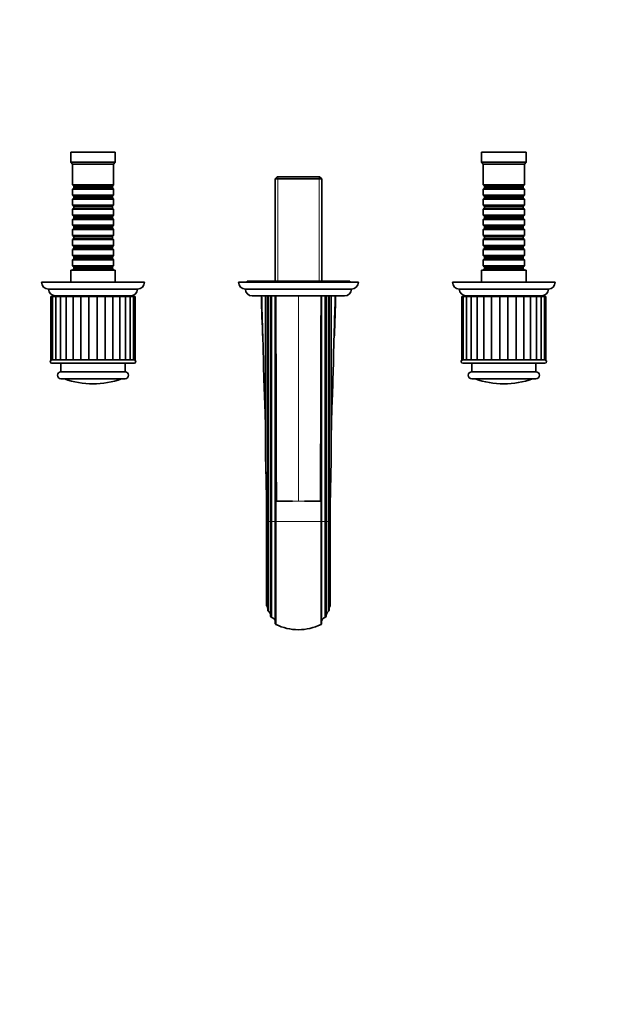
# Model space of a CAD drawing. Units: millimetres. Extents: x 0 to 1283, y 0 to 1150.
# Drawn here: x 556 to 909, y 0 to 575 of the extents above; entities that cross this region are included whole.
import ezdxf
from ezdxf import colors
from ezdxf.entities.mleader import LeaderData, LeaderLine
from ezdxf.math import Vec2, Vec3

# ---------------------------------------------------------------- set-up
doc = ezdxf.new("R2010")
doc.units = ezdxf.units.MM
doc.layers.add('DV5_Défaut', color=7, linetype='Continuous')
doc.layers.add('Défaut', color=7, linetype='Continuous')

# ---------------------------------------------------------------- blocks, each defined once
blk = doc.blocks.new('_DOT')
at = {"color": 0}
blk.add_line((0, 0), (-1, 0), dxfattribs=at)
at = {"color": 0, "const_width": 0.333}
blk.add_lwpolyline([(-0.1665, 0, 1), (0.1665, 0, 1)], format="xyb", close=True, dxfattribs=at)
blk = doc.blocks.new('SE4')
at = {"layer": 'DV5_Défaut', "color": 7, "linetype": 'Continuous', "lineweight": 35}
for p, q in [((612.13, 497.83), (586.13, 497.83)), ((586.13, 497.83), (586.13, 491.83)), ((612.13, 491.83), (612.13, 497.83)), ((852.13, 497.83), (826.13, 497.83)), ((826.13, 497.83), (826.13, 491.83)), ((852.13, 491.83), (852.13, 497.83)), ((612.13, 491.83), (586.13, 491.83)), ((586.13, 491.83), (587.13, 490.83)), ((611.13, 490.83), (587.13, 490.83)), ((587.13, 490.83), (587.13, 478.63)), ((611.13, 490.83), (612.13, 491.83)), ((611.13, 478.63), (611.13, 490.83)), ((852.13, 491.83), (826.13, 491.83)), ((826.13, 491.83), (827.13, 490.83)), ((851.13, 490.83), (827.13, 490.83)), ((827.13, 490.83), (827.13, 478.63)), ((851.13, 490.83), (852.13, 491.83)), ((851.13, 478.63), (851.13, 490.83)), ((706.73, 483.32), (705.53, 482.12)), ((731.53, 483.32), (706.73, 483.32)), ((732.73, 482.12), (731.53, 483.32)), ((611.13, 478.63), (587.13, 478.63)), ((587.13, 478.63), (587.83, 477.93)), ((587.83, 477.93), (610.43, 477.93)), ((587.83, 477.93), (587.83, 476.93)), ((610.43, 477.93), (611.13, 478.63)), ((610.43, 476.93), (610.43, 477.93)), ((705.53, 482.12), (732.73, 482.12)), ((705.53, 482.12), (705.53, 422.32)), ((732.73, 422.32), (732.73, 482.12)), ((851.13, 478.63), (827.13, 478.63)), ((827.13, 478.63), (827.83, 477.93)), ((827.83, 477.93), (850.43, 477.93)), ((827.83, 477.93), (827.83, 476.93)), ((850.43, 477.93), (851.13, 478.63)), ((850.43, 476.93), (850.43, 477.93)), ((587.83, 476.93), (587.13, 476.23)), ((587.13, 476.23), (611.13, 476.23)), ((587.13, 476.23), (587.13, 472.73)), ((611.13, 472.73), (587.13, 472.73)), ((587.13, 472.73), (587.83, 472.03)), ((587.83, 476.93), (610.43, 476.93)), ((587.83, 472.03), (610.43, 472.03)), ((587.83, 472.03), (587.83, 471.03)), ((611.13, 476.23), (610.43, 476.93)), ((610.43, 472.03), (611.13, 472.73)), ((610.43, 471.03), (610.43, 472.03)), ((611.13, 472.73), (611.13, 476.23)), ((827.83, 476.93), (827.13, 476.23)), ((827.13, 476.23), (851.13, 476.23)), ((827.13, 476.23), (827.13, 472.73)), ((851.13, 472.73), (827.13, 472.73)), ((827.13, 472.73), (827.83, 472.03)), ((827.83, 476.93), (850.43, 476.93)), ((827.83, 472.03), (850.43, 472.03)), ((827.83, 472.03), (827.83, 471.03)), ((851.13, 476.23), (850.43, 476.93)), ((850.43, 472.03), (851.13, 472.73)), ((850.43, 471.03), (850.43, 472.03)), ((851.13, 472.73), (851.13, 476.23)), ((587.83, 471.03), (587.13, 470.33)), ((587.13, 470.33), (611.13, 470.33)), ((587.13, 470.33), (587.13, 466.83)), ((611.13, 466.83), (587.13, 466.83)), ((587.13, 466.83), (587.83, 466.13)), ((587.83, 471.03), (610.43, 471.03)), ((587.83, 466.13), (610.43, 466.13)), ((587.83, 466.13), (587.83, 465.13)), ((611.13, 470.33), (610.43, 471.03)), ((610.43, 466.13), (611.13, 466.83)), ((610.43, 465.13), (610.43, 466.13)), ((611.13, 466.83), (611.13, 470.33)), ((827.83, 471.03), (827.13, 470.33)), ((827.13, 470.33), (851.13, 470.33)), ((827.13, 470.33), (827.13, 466.83)), ((851.13, 466.83), (827.13, 466.83)), ((827.13, 466.83), (827.83, 466.13)), ((827.83, 471.03), (850.43, 471.03)), ((827.83, 466.13), (850.43, 466.13)), ((827.83, 466.13), (827.83, 465.13)), ((851.13, 470.33), (850.43, 471.03)), ((850.43, 466.13), (851.13, 466.83)), ((850.43, 465.13), (850.43, 466.13)), ((851.13, 466.83), (851.13, 470.33)), ((587.83, 465.13), (587.13, 464.43)), ((587.13, 464.43), (611.13, 464.43)), ((587.13, 464.43), (587.13, 460.93)), ((611.13, 460.93), (587.13, 460.93)), ((587.13, 460.93), (587.83, 460.23)), ((587.83, 465.13), (610.43, 465.13)), ((587.83, 460.23), (610.43, 460.23)), ((587.83, 460.23), (587.83, 459.23)), ((611.13, 464.43), (610.43, 465.13)), ((610.43, 460.23), (611.13, 460.93)), ((610.43, 459.23), (610.43, 460.23)), ((611.13, 460.93), (611.13, 464.43)), ((827.83, 465.13), (827.13, 464.43)), ((827.13, 464.43), (851.13, 464.43)), ((827.13, 464.43), (827.13, 460.93)), ((851.13, 460.93), (827.13, 460.93)), ((827.13, 460.93), (827.83, 460.23)), ((827.83, 465.13), (850.43, 465.13)), ((827.83, 460.23), (850.43, 460.23)), ((827.83, 460.23), (827.83, 459.23)), ((851.13, 464.43), (850.43, 465.13)), ((850.43, 460.23), (851.13, 460.93)), ((850.43, 459.23), (850.43, 460.23)), ((851.13, 460.93), (851.13, 464.43)), ((587.83, 459.23), (587.13, 458.53)), ((587.13, 458.53), (611.13, 458.53)), ((587.13, 458.53), (587.13, 455.03)), ((611.13, 455.03), (587.13, 455.03)), ((587.13, 455.03), (587.83, 454.33)), ((587.83, 459.23), (610.43, 459.23)), ((611.13, 458.53), (610.43, 459.23)), ((610.43, 454.33), (611.13, 455.03)), ((611.13, 455.03), (611.13, 458.53)), ((827.83, 459.23), (827.13, 458.53)), ((827.13, 458.53), (851.13, 458.53)), ((827.13, 458.53), (827.13, 455.03)), ((851.13, 455.03), (827.13, 455.03)), ((827.13, 455.03), (827.83, 454.33)), ((827.83, 459.23), (850.43, 459.23)), ((851.13, 458.53), (850.43, 459.23)), ((850.43, 454.33), (851.13, 455.03)), ((851.13, 455.03), (851.13, 458.53)), ((587.83, 453.33), (587.13, 452.63)), ((587.13, 452.63), (611.13, 452.63)), ((587.13, 452.63), (587.13, 449.13)), ((611.13, 449.13), (587.13, 449.13)), ((587.13, 449.13), (587.83, 448.43)), ((587.83, 454.33), (610.43, 454.33)), ((587.83, 454.33), (587.83, 453.33)), ((587.83, 453.33), (610.43, 453.33)), ((610.43, 453.33), (610.43, 454.33)), ((611.13, 452.63), (610.43, 453.33)), ((610.43, 448.43), (611.13, 449.13)), ((611.13, 449.13), (611.13, 452.63)), ((827.83, 453.33), (827.13, 452.63)), ((827.13, 452.63), (851.13, 452.63)), ((827.13, 452.63), (827.13, 449.13)), ((851.13, 449.13), (827.13, 449.13)), ((827.13, 449.13), (827.83, 448.43)), ((827.83, 454.33), (850.43, 454.33)), ((827.83, 454.33), (827.83, 453.33)), ((827.83, 453.33), (850.43, 453.33)), ((850.43, 453.33), (850.43, 454.33)), ((851.13, 452.63), (850.43, 453.33)), ((850.43, 448.43), (851.13, 449.13)), ((851.13, 449.13), (851.13, 452.63)), ((587.83, 447.43), (587.13, 446.73)), ((587.13, 446.73), (611.13, 446.73)), ((587.13, 446.73), (587.13, 443.23)), ((611.13, 443.23), (587.13, 443.23)), ((587.13, 443.23), (587.83, 442.53)), ((587.83, 448.43), (610.43, 448.43)), ((587.83, 448.43), (587.83, 447.43)), ((587.83, 447.43), (610.43, 447.43)), ((610.43, 447.43), (610.43, 448.43)), ((611.13, 446.73), (610.43, 447.43)), ((610.43, 442.53), (611.13, 443.23)), ((611.13, 443.23), (611.13, 446.73)), ((827.83, 447.43), (827.13, 446.73)), ((827.13, 446.73), (851.13, 446.73)), ((827.13, 446.73), (827.13, 443.23)), ((851.13, 443.23), (827.13, 443.23)), ((827.13, 443.23), (827.83, 442.53)), ((827.83, 448.43), (850.43, 448.43)), ((827.83, 448.43), (827.83, 447.43)), ((827.83, 447.43), (850.43, 447.43)), ((850.43, 447.43), (850.43, 448.43)), ((851.13, 446.73), (850.43, 447.43)), ((850.43, 442.53), (851.13, 443.23)), ((851.13, 443.23), (851.13, 446.73)), ((587.83, 441.53), (587.13, 440.83)), ((587.13, 440.83), (611.13, 440.83)), ((587.13, 440.83), (587.13, 437.33)), ((611.13, 437.33), (587.13, 437.33)), ((587.13, 437.33), (587.83, 436.63)), ((587.83, 442.53), (610.43, 442.53)), ((587.83, 442.53), (587.83, 441.53)), ((587.83, 441.53), (610.43, 441.53)), ((610.43, 441.53), (610.43, 442.53)), ((611.13, 440.83), (610.43, 441.53)), ((610.43, 436.63), (611.13, 437.33)), ((611.13, 437.33), (611.13, 440.83)), ((827.83, 441.53), (827.13, 440.83)), ((827.13, 440.83), (851.13, 440.83)), ((827.13, 440.83), (827.13, 437.33)), ((851.13, 437.33), (827.13, 437.33)), ((827.13, 437.33), (827.83, 436.63)), ((827.83, 442.53), (850.43, 442.53)), ((827.83, 442.53), (827.83, 441.53)), ((827.83, 441.53), (850.43, 441.53)), ((850.43, 441.53), (850.43, 442.53)), ((851.13, 440.83), (850.43, 441.53)), ((850.43, 436.63), (851.13, 437.33)), ((851.13, 437.33), (851.13, 440.83)), ((587.83, 435.63), (587.13, 434.93)), ((587.13, 434.93), (611.13, 434.93)), ((587.13, 434.93), (587.13, 431.43)), ((611.13, 431.43), (587.13, 431.43)), ((587.13, 431.43), (587.83, 430.73)), ((587.83, 436.63), (610.43, 436.63)), ((587.83, 436.63), (587.83, 435.63)), ((587.83, 435.63), (610.43, 435.63)), ((610.43, 435.63), (610.43, 436.63)), ((611.13, 434.93), (610.43, 435.63)), ((610.43, 430.73), (611.13, 431.43)), ((611.13, 431.43), (611.13, 434.93)), ((827.83, 435.63), (827.13, 434.93)), ((827.13, 434.93), (851.13, 434.93)), ((827.13, 434.93), (827.13, 431.43)), ((851.13, 431.43), (827.13, 431.43)), ((827.13, 431.43), (827.83, 430.73)), ((827.83, 436.63), (850.43, 436.63)), ((827.83, 436.63), (827.83, 435.63)), ((827.83, 435.63), (850.43, 435.63)), ((850.43, 435.63), (850.43, 436.63)), ((851.13, 434.93), (850.43, 435.63)), ((850.43, 430.73), (851.13, 431.43)), ((851.13, 431.43), (851.13, 434.93)), ((612.13, 428.83), (586.13, 428.83)), ((586.13, 428.83), (586.13, 421.82)), ((587.83, 429.73), (587.13, 429.03)), ((587.13, 429.03), (611.13, 429.03)), ((587.13, 429.03), (587.13, 428.83)), ((587.83, 430.73), (610.43, 430.73)), ((587.83, 430.73), (587.83, 429.73)), ((587.83, 429.73), (610.43, 429.73)), ((610.43, 429.73), (610.43, 430.73)), ((611.13, 429.03), (610.43, 429.73)), ((611.13, 428.83), (611.13, 429.03)), ((612.13, 421.82), (612.13, 428.83)), ((852.13, 428.83), (826.13, 428.83)), ((826.13, 428.83), (826.13, 421.82)), ((827.83, 429.73), (827.13, 429.03)), ((827.13, 429.03), (851.13, 429.03)), ((827.13, 429.03), (827.13, 428.83)), ((827.83, 430.73), (850.43, 430.73)), ((827.83, 430.73), (827.83, 429.73)), ((827.83, 429.73), (850.43, 429.73)), ((850.43, 429.73), (850.43, 430.73)), ((851.13, 429.03), (850.43, 429.73)), ((851.13, 428.83), (851.13, 429.03)), ((852.13, 421.82), (852.13, 428.83)), ((629.13, 421.82), (569.13, 421.82)), ((754.13, 421.82), (684.13, 421.82)), ((749.13, 422.32), (689.13, 422.32)), ((689.13, 422.32), (689.13, 421.82)), ((749.13, 421.82), (749.13, 422.32)), ((869.13, 421.82), (809.13, 421.82)), ((625.13, 417.82), (573.13, 417.82)), ((750.13, 417.82), (688.13, 417.82)), ((865.13, 417.82), (813.13, 417.82)), ((575.46, 413.53), (574.5, 413.53)), ((574.5, 413.53), (574.5, 376.53)), ((577.34, 413.53), (575.46, 413.53)), ((575.46, 413.53), (575.46, 376.53)), ((621.13, 413.83), (577.13, 413.83)), ((580.06, 413.53), (577.34, 413.53)), ((577.34, 413.53), (577.34, 376.53)), ((583.5, 413.53), (580.06, 413.53)), ((580.06, 413.53), (580.06, 376.53)), ((587.5, 413.53), (583.5, 413.53)), ((583.5, 413.53), (583.5, 376.53)), ((584.13, 413.83), (584.13, 413.53)), ((591.94, 413.53), (587.5, 413.53)), ((587.5, 413.53), (587.5, 376.53)), ((591.94, 376.53), (591.94, 413.53)), ((596.7, 413.53), (591.94, 413.53)), ((601.56, 413.53), (596.7, 413.53)), ((596.7, 376.53), (596.7, 413.53)), ((601.56, 376.53), (601.56, 413.53)), ((606.31, 413.53), (601.56, 413.53)), ((606.31, 376.53), (606.31, 413.53)), ((610.75, 413.53), (606.31, 413.53)), ((614.76, 413.53), (610.75, 413.53)), ((610.75, 376.53), (610.75, 413.53)), ((614.13, 413.53), (614.13, 413.83)), ((618.2, 413.53), (614.76, 413.53)), ((614.76, 376.53), (614.76, 413.53)), ((620.91, 413.53), (618.2, 413.53)), ((618.2, 376.53), (618.2, 413.53)), ((622.79, 413.53), (620.91, 413.53)), ((620.91, 376.53), (620.91, 413.53)), ((623.76, 413.53), (622.79, 413.53)), ((622.79, 376.53), (622.79, 413.53)), ((623.76, 376.53), (623.76, 413.53)), ((746.13, 413.82), (692.13, 413.82)), ((699.93, 319.59), (699.93, 413.82)), ((701.18, 282.02), (701.18, 413.82)), ((702.88, 282.02), (702.88, 413.82)), ((705.63, 398.64), (705.63, 413.82)), ((732.63, 413.82), (732.63, 398.64)), ((735.38, 413.82), (735.38, 282.02)), ((737.08, 282.02), (737.08, 413.82)), ((738.33, 413.82), (738.33, 319.59)), ((815.46, 413.53), (814.5, 413.53)), ((814.5, 413.53), (814.5, 376.53)), ((817.34, 413.53), (815.46, 413.53)), ((815.46, 413.53), (815.46, 376.53)), ((861.13, 413.83), (817.13, 413.83)), ((820.06, 413.53), (817.34, 413.53)), ((817.34, 413.53), (817.34, 376.53)), ((823.5, 413.53), (820.06, 413.53)), ((820.06, 413.53), (820.06, 376.53)), ((827.5, 413.53), (823.5, 413.53)), ((823.5, 413.53), (823.5, 376.53)), ((824.13, 413.83), (824.13, 413.53)), ((831.94, 413.53), (827.5, 413.53)), ((827.5, 413.53), (827.5, 376.53)), ((831.94, 376.53), (831.94, 413.53)), ((836.7, 413.53), (831.94, 413.53)), ((841.56, 413.53), (836.7, 413.53)), ((836.7, 376.53), (836.7, 413.53)), ((841.56, 376.53), (841.56, 413.53)), ((846.31, 413.53), (841.56, 413.53)), ((846.31, 376.53), (846.31, 413.53)), ((850.75, 413.53), (846.31, 413.53)), ((854.76, 413.53), (850.75, 413.53)), ((850.75, 376.53), (850.75, 413.53)), ((854.13, 413.53), (854.13, 413.83)), ((858.2, 413.53), (854.76, 413.53)), ((854.76, 376.53), (854.76, 413.53)), ((860.91, 413.53), (858.2, 413.53)), ((858.2, 376.53), (858.2, 413.53)), ((862.79, 413.53), (860.91, 413.53)), ((860.91, 376.53), (860.91, 413.53)), ((863.76, 413.53), (862.79, 413.53)), ((862.79, 376.53), (862.79, 413.53)), ((863.76, 376.53), (863.76, 413.53)), ((705.63, 293.82), (705.63, 398.64)), ((732.63, 398.64), (732.63, 293.82)), ((575.46, 376.53), (574.5, 376.53)), ((623.13, 376.43), (575.13, 376.43)), ((575.13, 374.43), (623.13, 374.43)), ((577.34, 376.53), (575.46, 376.53)), ((580.06, 376.53), (577.34, 376.53)), ((583.5, 376.53), (580.06, 376.53)), ((580.38, 374.43), (580.38, 369.43)), ((587.5, 376.53), (583.5, 376.53)), ((591.94, 376.53), (587.5, 376.53)), ((596.7, 376.53), (591.94, 376.53)), ((601.56, 376.53), (596.7, 376.53)), ((597.13, 376.53), (597.13, 376.43)), ((601.13, 376.43), (601.13, 376.53)), ((606.31, 376.53), (601.56, 376.53)), ((610.75, 376.53), (606.31, 376.53)), ((614.76, 376.53), (610.75, 376.53)), ((618.2, 376.53), (614.76, 376.53)), ((617.88, 369.43), (617.88, 374.43)), ((620.91, 376.53), (618.2, 376.53)), ((622.79, 376.53), (620.91, 376.53)), ((623.76, 376.53), (622.79, 376.53)), ((815.46, 376.53), (814.5, 376.53)), ((863.13, 376.43), (815.13, 376.43)), ((815.13, 374.43), (863.13, 374.43)), ((817.34, 376.53), (815.46, 376.53)), ((820.06, 376.53), (817.34, 376.53)), ((823.5, 376.53), (820.06, 376.53)), ((820.38, 374.43), (820.38, 369.43)), ((827.5, 376.53), (823.5, 376.53)), ((831.94, 376.53), (827.5, 376.53)), ((836.7, 376.53), (831.94, 376.53)), ((841.56, 376.53), (836.7, 376.53)), ((837.13, 376.53), (837.13, 376.43)), ((841.13, 376.43), (841.13, 376.53)), ((846.31, 376.53), (841.56, 376.53)), ((850.75, 376.53), (846.31, 376.53)), ((854.76, 376.53), (850.75, 376.53)), ((858.2, 376.53), (854.76, 376.53)), ((857.88, 369.43), (857.88, 374.43)), ((860.91, 376.53), (858.2, 376.53)), ((862.79, 376.53), (860.91, 376.53)), ((863.76, 376.53), (862.79, 376.53)), ((617.88, 369.43), (580.38, 369.43)), ((857.88, 369.43), (820.38, 369.43)), ((580.38, 365.43), (617.88, 365.43)), ((820.38, 365.43), (857.88, 365.43)), ((699.92, 333.15), (699.92, 333.26)), ((738.33, 333.26), (738.33, 333.18)), ((700.53, 293.83), (700.53, 281.92)), ((700.53, 282.02), (700.53, 293.82)), ((701.34, 293.82), (701.18, 293.82)), ((701.18, 293.82), (701.18, 282.02)), ((701.34, 282.02), (701.34, 293.82)), ((705.88, 293.82), (705.63, 293.82)), ((705.63, 293.82), (705.63, 282.02)), ((706.28, 293.82), (705.88, 293.82)), ((705.88, 282.02), (705.88, 293.82)), ((706.28, 293.82), (709, 293.82)), ((709, 293.82), (709.07, 293.82)), ((709.07, 293.82), (715.66, 293.82)), ((722.59, 293.82), (729.18, 293.82)), ((729.18, 293.82), (729.26, 293.82)), ((729.26, 293.82), (731.97, 293.82)), ((731.97, 293.82), (732.38, 293.82)), ((732.38, 293.82), (732.63, 293.82)), ((732.38, 282.02), (732.38, 293.82)), ((732.63, 282.02), (732.63, 293.82)), ((736.91, 293.82), (737.07, 293.82)), ((736.91, 293.82), (736.91, 282.02)), ((737.07, 282.02), (737.07, 293.82)), ((737.73, 293.82), (737.73, 282.02)), ((700.53, 232.82), (700.53, 282.02)), ((701.18, 230.32), (701.18, 282.02)), ((701.18, 282.02), (701.18, 230.24)), ((701.34, 229.77), (701.34, 282.02)), ((702.88, 226.92), (702.88, 282.02)), ((705.63, 282.02), (705.63, 222.19)), ((705.88, 221.89), (705.88, 282.02)), ((732.38, 221.89), (732.38, 282.02)), ((732.63, 222.19), (732.63, 282.02)), ((735.38, 282.02), (735.38, 226.92)), ((736.91, 282.02), (736.91, 229.77)), ((737.07, 230.24), (737.07, 282.02)), ((737.08, 230.32), (737.08, 282.02)), ((701.18, 230.24), (701.34, 229.77)), ((736.91, 229.77), (737.07, 230.24)), ((737.08, 230.32), (737.07, 230.24)), ((705.63, 222.19), (705.88, 221.89)), ((732.38, 221.89), (732.63, 222.19))]:
    blk.add_line(p, q, dxfattribs=at)
at = {"layer": 'DV5_Défaut', "color": 7, "linetype": 'Continuous', "lineweight": 18}
for p, q in [((707.07, 483.32), (707.07, 422.32)), ((731.19, 483.32), (731.19, 422.32)), ((700.28, 413.82), (700.28, 305.36)), ((701.66, 282.02), (701.66, 413.82)), ((703.66, 413.82), (703.66, 282.02)), ((719.13, 413.82), (719.13, 293.82)), ((734.59, 282.02), (734.59, 413.82)), ((736.59, 282.02), (736.59, 413.82)), ((737.97, 305.36), (737.97, 413.82)), ((597.56, 376.53), (597.56, 376.43)), ((600.7, 376.53), (600.7, 376.43)), ((837.56, 376.53), (837.56, 376.43)), ((840.7, 376.53), (840.7, 376.43)), ((615.86, 365.31), (582.39, 365.31)), ((855.86, 365.31), (822.39, 365.31)), ((715.66, 293.82), (715.75, 293.82)), ((719.13, 293.82), (715.75, 293.82)), ((719.13, 293.82), (722.51, 293.82)), ((722.51, 293.82), (722.59, 293.82)), ((701.18, 282.02), (700.53, 282.02)), ((701.18, 282.02), (701.34, 282.02)), ((701.18, 282.02), (701.18, 282.02)), ((701.66, 282.02), (701.34, 282.02)), ((701.66, 229.46), (701.66, 282.02)), ((702.88, 282.02), (701.66, 282.02)), ((703.66, 282.02), (702.88, 282.02)), ((705.63, 282.02), (703.66, 282.02)), ((703.66, 282.02), (703.66, 225.95)), ((705.63, 282.02), (705.88, 282.02)), ((705.88, 282.02), (732.38, 282.02)), ((732.38, 282.02), (732.63, 282.02)), ((732.63, 282.02), (734.59, 282.02)), ((734.59, 225.95), (734.59, 282.02)), ((734.59, 282.02), (735.38, 282.02)), ((735.38, 282.02), (736.59, 282.02)), ((736.59, 229.46), (736.59, 282.02)), ((736.59, 282.02), (736.91, 282.02)), ((736.91, 282.02), (737.07, 282.02)), ((737.07, 282.02), (737.08, 282.02)), ((737.08, 282.02), (737.73, 282.02))]:
    blk.add_line(p, q, dxfattribs=at)
at = {"layer": 'DV5_Défaut', "color": 7, "linetype": 'Continuous', "lineweight": 35}
for centre, radius, start, end in [((573.13, 421.82), 4, 180, 270), ((625.13, 421.82), 4, 270, 0), ((688.13, 421.82), 4, 180, 270), ((750.13, 421.82), 4, 270, 0), ((813.13, 421.82), 4, 180, 270), ((865.13, 421.82), 4, 270, 0), ((577.13, 417.83), 4, 180.01747, 270), ((621.13, 417.83), 4, 270, 359.98253), ((692.13, 417.82), 4, 180, 270), ((746.13, 417.82), 4, 270, 0), ((817.13, 417.83), 4, 180.01747, 270), ((861.13, 417.83), 4, 270, 359.98253), ((1561.89, 431.48), 864.58, 181.16998, 182.81906), ((238.92, 416.41), 501.86, 357.0363, 359.70495), ((12308.68, 373.91), 11603.07, 179.877854, 180.395453), ((-10870.42, 373.91), 11603.08, 359.604547, 0.122146), ((238.92, 416.41), 501.86, 356.37844, 356.52856), ((575.13, 375.43), 1, 90, 270), ((623.13, 375.43), 1, 270, 90), ((815.13, 375.43), 1, 90, 270), ((863.13, 375.43), 1, 270, 90), ((580.38, 367.43), 2, 90, 270), ((617.88, 367.43), 2, 270, 90), ((820.38, 367.43), 2, 90, 270), ((857.88, 367.43), 2, 270, 90), ((581.72, 363.43), 2, 70.44279, 90), ((599.13, 412.43), 50, 250.44279, 289.55721), ((616.53, 363.43), 2, 90, 109.55721), ((821.72, 363.43), 2, 70.44279, 90), ((839.13, 412.43), 50, 250.44279, 289.55721), ((856.53, 363.43), 2, 90, 109.55721), ((-878.85, 272.85), 1579.47, 1.17935, 1.69576), ((2289.37, 273.54), 1551.72, 178.29962, 178.82527), ((-2285.63, 236.06), 2986.73, 1.10785, 1.51794), ((-2014.08, 242.47), 2715.09, 1.08379, 1.32719), ((3452.84, 242.46), 2715.6, 178.67283, 178.9162), ((701.47, 174.87), 118.95, 90.44702, 90.45576), ((736.73, 191.77), 102.06, 89.43731, 89.44606), ((698.64, 231.12), 2.54, 359.99259, 41.94502), ((702.19, 230.32), 1.01, 180.00308, 184.34681), ((739.61, 231.12), 2.54, 138.04542, 180.00952), ((702.18, 230.32), 1, 213.31098, 238.90652), ((700.36, 227.31), 2.51, 359.99141, 58.87633), ((703.88, 226.92), 1, 179.96551, 257.58568), ((703.13, 223.5), 2.5, 0.03942, 77.61767), ((735.13, 223.5), 2.5, 102.38161, 179.96129), ((734.38, 226.92), 1, 282.40901, 0.0398), ((737.89, 227.31), 2.51, 121.12367, 180.0086), ((736.07, 230.32), 1, 301.09348, 326.68902), ((719.13, 248.95), 30.12, 243.90664, 296.09336)]:
    blk.add_arc(centre, radius, start, end, dxfattribs=at)
for points, knots in [([(697.64, 413.82), (697.7, 410.46), (697.78, 407.1), (697.97, 400.39), (698.08, 397.03), (698.31, 390.31), (698.43, 386.95), (698.56, 381.91), (698.6, 380.23), (698.65, 377.71), (698.66, 376.87), (698.7, 375.19), (698.71, 374.35), (698.8, 370.15), (698.9, 366.8), (699.12, 360.08), (699.25, 356.73), (699.51, 350.02), (699.64, 346.67), (699.79, 341.64), (699.83, 339.96), (699.89, 336.61), (699.91, 334.94), (699.92, 333.26)], [0, 0, 0, 0, 0.125, 0.125, 0.25, 0.25, 0.375, 0.375, 0.4375, 0.4375, 0.46875, 0.46875, 0.5, 0.5, 0.625, 0.625, 0.75, 0.75, 0.875, 0.875, 0.9375, 0.9375, 1, 1, 1, 1]), ([(738.34, 333.26), (738.35, 336.62), (738.42, 339.96), (738.61, 346.66), (738.74, 350.02), (739.13, 360.08), (739.38, 366.79), (739.6, 376.87), (739.64, 380.23), (739.83, 386.95), (739.94, 390.31), (740.28, 400.39), (740.5, 407.1), (740.61, 413.82)], [0, 0, 0, 0, 0.125, 0.125, 0.25, 0.25, 0.5, 0.5, 0.625, 0.625, 0.75, 0.75, 1, 1, 1, 1]), ([(701.18, 293.82), (701.18, 294.22), (701.18, 294.62), (701.19, 295.21), (701.19, 295.41), (701.2, 295.7), (701.2, 295.8), (701.21, 295.95), (701.21, 296), (701.22, 296.07), (701.22, 296.09), (701.22, 296.14), (701.23, 296.18), (701.25, 296.13), (701.25, 296.07), (701.26, 295.97), (701.26, 295.93), (701.27, 295.78), (701.28, 295.68), (701.29, 295.39), (701.3, 295.19), (701.32, 294.61), (701.33, 294.22), (701.34, 293.82)], [0, 0, 0, 0, 0.25, 0.25, 0.375, 0.375, 0.4375, 0.4375, 0.46875, 0.46875, 0.484375, 0.484375, 0.5, 0.5, 0.53125, 0.53125, 0.5625, 0.5625, 0.625, 0.625, 0.75, 0.75, 1, 1, 1, 1]), ([(736.91, 293.82), (736.92, 294.22), (736.94, 294.62), (736.96, 295.21), (736.97, 295.41), (736.98, 295.7), (736.99, 295.8), (736.99, 295.95), (737, 296), (737, 296.07), (737.01, 296.09), (737.01, 296.14), (737.02, 296.18), (737.04, 296.13), (737.04, 296.07), (737.04, 295.97), (737.05, 295.93), (737.05, 295.78), (737.05, 295.68), (737.06, 295.39), (737.06, 295.19), (737.07, 294.61), (737.07, 294.22), (737.07, 293.82)], [0, 0, 0, 0, 0.25, 0.25, 0.375, 0.375, 0.4375, 0.4375, 0.46875, 0.46875, 0.484375, 0.484375, 0.5, 0.5, 0.53125, 0.53125, 0.5625, 0.5625, 0.625, 0.625, 0.75, 0.75, 1, 1, 1, 1]), ([(737.73, 282.02), (737.73, 272.21), (737.73, 262.43), (737.73, 249.58), (737.73, 245.61), (737.73, 238.5), (737.73, 235.42), (737.73, 232.82)], [0, 0, 0, 0, 0.5, 0.5, 0.75, 0.75, 1, 1, 1, 1])]:
    blk.add_open_spline(points, degree=3, knots=knots, dxfattribs=at)
for points in [[(705.88, 413.82), (706.18, 373.82), (705.98, 333.82), (706.28, 293.82)], [(732.38, 413.82), (732.08, 373.82), (732.27, 333.82), (731.97, 293.82)]]:
    blk.add_open_spline(points, degree=3, dxfattribs=at)

msp = doc.modelspace()

# ---------------------------------------------------------------- block references
at = {"layer": 'Défaut'}
msp.add_blockref('SE4', (0, 0), dxfattribs=at)

# ---------------------------------------------------------------- leaders
at = {"layer": 'Défaut', "color": 7, "linetype": 'Continuous', "lineweight": 18}
ml = msp.add_multileader_mtext('Standard', dxfattribs=at)
ml.set_content('{\\pxsm0.9;\\fSolid Edge ISO|b1||i0||c0|p34;\\W1.;16/03/2017\\P}', color=256)
ml.set_leader_properties()
ml.set_arrow_properties(name='DOT')
ml.build(insert=Vec2(0, 0))
ml.multileader.update_dxf_attribs({"leader_type": 0, "dogleg_length": 0, "arrow_head_size": 12})
ctx = ml.context
ctx.base_point, ctx.char_height, ctx.arrow_head_size, ctx.landing_gap_size = Vec3(1037.5, 1143.18), 12, 12, 4.2
notes = []
notes.append((ctx, [(0, (0, 0, 0), (0, 0), (1, 0), 1, [])]))
ctx.mtext.insert = Vec3(1039.5, 1149.3)
for ctx, leaders in notes:
    for number, flags, end, landing, length, lines in leaders:
        leader = LeaderData()
        leader.index, (leader.has_last_leader_line, leader.has_dogleg_vector, leader.attachment_direction) = number, flags
        leader.last_leader_point, leader.dogleg_vector, leader.dogleg_length = Vec3(end), Vec3(landing), length
        for number, points, colour, breaks in lines:
            line = LeaderLine()
            line.index, line.vertices, line.color, line.breaks = number, Vec3.list(points), colors.encode_raw_color(colour), breaks
            leader.lines.append(line)
        ctx.leaders.append(leader)

doc.saveas('drawing.dxf')
